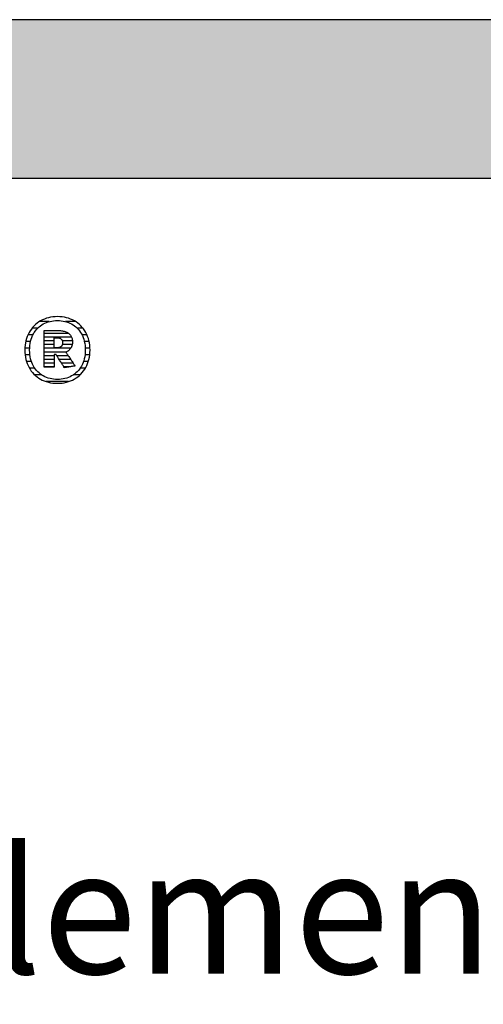
# Model space of a CAD drawing. Extents: x -47 to 1923, y -2287 to 12422.
# Drawn here: x 260 to 446, y 6008 to 6402 of the extents above; entities that cross this region are included whole.
import ezdxf

# ---------------------------------------------------------------- set-up
doc = ezdxf.new("R2010")
doc.units = 0
doc.header["$LTSCALE"] = 10
doc.layers.add('DETAIL_1', color=7, linetype='CONTINUOUS')
doc.styles.add('WHITNEY_BOOK', font='txt')

# ---------------------------------------------------------------- blocks, each defined once
blk = doc.blocks.new('*X9')
at = {"layer": 'DETAIL_1', "color": 42, "linetype": 'CONTINUOUS'}
for p, q in [((267.36, 6278.35), (265.11, 6278.35)), ((272, 6281.02), (268.09, 6281.02)), ((282.55, 6281.02), (278.56, 6281.02)), ((285.51, 6278.35), (283.2, 6278.35)), ((265.47, 6275.68), (263.49, 6275.68)), ((287.1, 6275.68), (285.1, 6275.68)), ((264.17, 6270.34), (262.28, 6270.34)), ((264.52, 6273.01), (262.62, 6273.01)), ((287.96, 6273.01), (286.04, 6273.01)), ((288.29, 6270.34), (286.39, 6270.34)), ((264.27, 6267.68), (262.37, 6267.68)), ((288.19, 6267.68), (286.29, 6267.68)), ((264.88, 6265.01), (262.93, 6265.01)), ((266.22, 6262.34), (264.1, 6262.34)), ((286.42, 6262.34), (284.35, 6262.34)), ((287.62, 6265.01), (285.68, 6265.01)), ((268.94, 6259.67), (266.22, 6259.67)), ((284.28, 6259.67), (281.64, 6259.67)), ((277.29, 6257), (270.77, 6257)), ((279.73, 6257), (277.29, 6257))]:
    blk.add_line(p, q, dxfattribs=at)
blk = doc.blocks.new('*X10')
at = {"layer": 'DETAIL_1', "color": 42, "linetype": 'CONTINUOUS'}
for p, q in [((279.78, 6276.26), (269.94, 6276.26)), ((280.93, 6274.78), (269.94, 6274.78)), ((273.91, 6273.29), (269.94, 6273.29)), ((281.29, 6273.29), (277.24, 6273.29)), ((273.91, 6271.81), (269.94, 6271.81)), ((277.5, 6270.32), (269.94, 6270.32)), ((277.4, 6271.81), (277.25, 6271.81)), ((281.2, 6271.81), (277.4, 6271.81)), ((280.59, 6270.32), (277.5, 6270.32)), ((277.6, 6268.83), (269.94, 6268.83)), ((273.91, 6267.35), (269.94, 6267.35)), ((273.91, 6265.86), (269.94, 6265.86)), ((277.7, 6267.35), (275.02, 6267.35)), ((277.8, 6265.86), (275.96, 6265.86)), ((278.81, 6268.83), (277.6, 6268.83)), ((279.61, 6267.35), (277.7, 6267.35)), ((280.6, 6265.86), (277.8, 6265.86)), ((273.91, 6264.38), (269.94, 6264.38)), ((273.91, 6262.89), (269.94, 6262.89)), ((277.9, 6264.38), (276.9, 6264.38)), ((278, 6262.89), (277.84, 6262.89)), ((281.6, 6264.38), (277.9, 6264.38)), ((280.01, 6262.89), (278, 6262.89))]:
    blk.add_line(p, q, dxfattribs=at)

msp = doc.modelspace()

# ---------------------------------------------------------------- hatches: boundary and pattern name
at = {"layer": 'DETAIL_1', "linetype": 'CONTINUOUS'}
msp.add_hatch(color=28, dxfattribs=at).paths.add_polyline_path([(-46.96, 6338.4), (1923.04, 6338.4), (1923.04, 6401.83), (-46.96, 6401.83)])

# ---------------------------------------------------------------- linework, layer by layer
at = {"layer": 'DETAIL_1', "color": 42}
for p, q in [((278.03, 6262.57), (278.02, 6262.6)), ((275.28, 6256.32), (276.22, 6256.35))]:
    msp.add_line(p, q, dxfattribs=at)
at = {"layer": 'DETAIL_1', "color": 28, "linetype": 'CONTINUOUS'}
msp.add_lwpolyline([(-46.96, 6338.4), (1923.04, 6338.4), (1923.04, 6401.83), (-46.96, 6401.83)], close=True, dxfattribs=at)
at = {"layer": 'DETAIL_1', "color": 42}
for points in [[(276.22, 6256.35), (277.13, 6256.43), (278.02, 6256.57), (278.88, 6256.75), (279.71, 6256.99), (280.51, 6257.28), (281.28, 6257.62), (282.02, 6258.01), (282.73, 6258.44), (283.4, 6258.92), (284.04, 6259.44), (284.63, 6260.01), (285.19, 6260.61), (285.71, 6261.26), (286.18, 6261.94), (286.61, 6262.66), (287, 6263.42), (287.34, 6264.21), (287.63, 6265.04), (287.87, 6265.9), (288.06, 6266.79), (288.2, 6267.71), (288.28, 6268.66), (288.31, 6269.63), (288.28, 6270.61), (288.2, 6271.57), (288.06, 6272.5), (287.88, 6273.39), (287.64, 6274.25), (287.35, 6275.08), (287.02, 6275.88), (286.64, 6276.64), (286.21, 6277.37), (285.74, 6278.05), (285.23, 6278.7), (284.68, 6279.31), (284.08, 6279.87), (283.45, 6280.39), (282.78, 6280.87), (282.08, 6281.31), (281.34, 6281.69), (280.56, 6282.03), (279.75, 6282.32), (278.92, 6282.56), (278.05, 6282.75), (277.15, 6282.89), (276.23, 6282.97), (275.28, 6283), (274.35, 6282.97), (273.43, 6282.89), (272.55, 6282.75), (271.69, 6282.56), (270.85, 6282.32), (270.05, 6282.02), (269.28, 6281.68), (268.54, 6281.29), (267.83, 6280.86), (267.16, 6280.38), (266.53, 6279.85), (265.93, 6279.29), (265.37, 6278.68), (264.85, 6278.03), (264.38, 6277.34), (263.95, 6276.62), (263.57, 6275.86), (263.23, 6275.06), (262.94, 6274.23), (262.7, 6273.37), (262.51, 6272.48), (262.37, 6271.56), (262.28, 6270.61), (262.26, 6269.63), (262.28, 6268.65), (262.37, 6267.69), (262.5, 6266.77), (262.69, 6265.88), (262.92, 6265.01), (263.21, 6264.19), (263.54, 6263.39), (263.92, 6262.63), (264.35, 6261.91), (264.82, 6261.23), (265.33, 6260.59), (265.89, 6259.98), (266.48, 6259.42), (267.11, 6258.9), (267.78, 6258.43), (268.49, 6258), (269.23, 6257.61), (270, 6257.28), (270.81, 6256.99), (271.65, 6256.75), (272.51, 6256.56), (273.41, 6256.43), (274.33, 6256.35), (275.28, 6256.32)], [(281.55, 6259.61), (280.95, 6259.25), (280.31, 6258.93), (279.66, 6258.65), (278.98, 6258.41), (278.28, 6258.22), (277.56, 6258.07), (276.81, 6257.96), (276.06, 6257.89), (275.28, 6257.87), (275.28, 6257.87), (275.28, 6257.87), (275.28, 6257.87), (275.28, 6257.87), (275.28, 6257.87), (275.28, 6257.87), (275.28, 6257.87), (275.28, 6257.87), (275.28, 6257.87), (275.28, 6257.87), (275.28, 6257.87), (275.28, 6257.87), (275.28, 6257.87), (275.28, 6257.87), (275.28, 6257.87), (275.28, 6257.87), (275.28, 6257.87), (275.28, 6257.87), (275.28, 6257.87), (275.28, 6257.87), (275.28, 6257.87), (275.28, 6257.87), (275.28, 6257.87), (275.28, 6257.87), (274.51, 6257.89), (273.76, 6257.96), (273.02, 6258.07), (272.31, 6258.22), (271.61, 6258.41), (270.93, 6258.65), (270.27, 6258.93), (269.64, 6259.25), (269.04, 6259.61), (268.46, 6260.01), (267.91, 6260.45), (267.39, 6260.93), (266.91, 6261.45), (266.45, 6262.01), (266.04, 6262.61), (265.66, 6263.24), (265.32, 6263.91), (265.02, 6264.62), (264.76, 6265.37), (264.54, 6266.15), (264.37, 6266.97), (264.25, 6267.82), (264.18, 6268.71), (264.15, 6269.63), (264.15, 6269.63), (264.15, 6269.63), (264.15, 6269.63), (264.15, 6269.63), (264.15, 6269.63), (264.15, 6269.63), (264.15, 6269.63), (264.15, 6269.63), (264.15, 6269.63), (264.15, 6269.63), (264.15, 6269.63), (264.15, 6269.63), (264.15, 6269.63), (264.15, 6269.63), (264.15, 6269.63), (264.15, 6269.63), (264.15, 6269.63), (264.15, 6269.63), (264.15, 6269.63), (264.15, 6269.63), (264.15, 6269.63), (264.15, 6269.63), (264.15, 6269.63), (264.15, 6269.63), (264.18, 6270.56), (264.25, 6271.46), (264.37, 6272.31), (264.54, 6273.14), (264.76, 6273.92), (265.02, 6274.67), (265.32, 6275.39), (265.66, 6276.06), (266.04, 6276.7), (266.45, 6277.3), (266.91, 6277.86), (267.39, 6278.38), (267.91, 6278.86), (268.46, 6279.31), (269.04, 6279.71), (269.64, 6280.07), (270.27, 6280.39), (270.93, 6280.67), (271.61, 6280.91), (272.31, 6281.1), (273.02, 6281.25), (273.76, 6281.36), (274.51, 6281.43), (275.28, 6281.45), (276.05, 6281.43), (276.8, 6281.36), (277.54, 6281.25), (278.26, 6281.1), (278.96, 6280.91), (279.64, 6280.67), (280.29, 6280.39), (280.92, 6280.07), (281.53, 6279.71), (282.11, 6279.31), (282.65, 6278.86), (283.17, 6278.38), (283.66, 6277.86), (284.11, 6277.3), (284.53, 6276.7), (284.9, 6276.06), (285.24, 6275.39), (285.54, 6274.67), (285.8, 6273.92), (286.02, 6273.14), (286.19, 6272.31), (286.31, 6271.46), (286.39, 6270.56), (286.41, 6269.63), (286.41, 6269.63), (286.41, 6269.63), (286.41, 6269.63), (286.41, 6269.63), (286.41, 6269.63), (286.41, 6269.63), (286.41, 6269.63), (286.41, 6269.63), (286.41, 6269.63), (286.41, 6269.63), (286.41, 6269.63), (286.41, 6269.63), (286.41, 6269.63), (286.41, 6269.63), (286.41, 6269.63), (286.41, 6269.63), (286.41, 6269.63), (286.41, 6269.63), (286.41, 6269.63), (286.41, 6269.63), (286.41, 6269.63), (286.41, 6269.63), (286.41, 6269.63), (286.41, 6269.63), (286.39, 6268.71), (286.31, 6267.82), (286.19, 6266.97), (286.02, 6266.15), (285.81, 6265.37), (285.55, 6264.62), (285.25, 6263.91), (284.92, 6263.24), (284.54, 6262.61), (284.12, 6262.01), (283.68, 6261.45), (283.19, 6260.93), (282.68, 6260.45), (282.13, 6260.01), (281.55, 6259.61)], [(278.02, 6262.6), (277.97, 6262.68), (277.89, 6262.8), (277.79, 6262.96), (277.66, 6263.16), (277.51, 6263.4), (277.35, 6263.66), (277.17, 6263.94), (276.98, 6264.24), (276.78, 6264.56), (276.58, 6264.88), (276.37, 6265.21), (276.16, 6265.54), (275.96, 6265.87), (275.76, 6266.18), (275.57, 6266.48), (275.39, 6266.77), (275.23, 6267.03), (275.08, 6267.26), (274.95, 6267.46), (274.85, 6267.62), (274.77, 6267.75), (274.72, 6267.82), (274.71, 6267.85), (274.71, 6267.85), (274.71, 6267.85), (274.71, 6267.85), (274.71, 6267.85), (274.71, 6267.85), (274.71, 6267.85), (274.71, 6267.85), (274.71, 6267.85), (274.71, 6267.85), (274.71, 6267.85), (274.71, 6267.85), (274.71, 6267.85), (274.71, 6267.85), (274.71, 6267.85), (274.71, 6267.85), (274.71, 6267.85), (274.71, 6267.85), (274.71, 6267.85), (274.71, 6267.85), (274.71, 6267.85), (274.71, 6267.85), (274.71, 6267.85), (274.71, 6267.85), (274.71, 6267.85), (274.7, 6267.85), (274.69, 6267.85), (274.67, 6267.85), (274.65, 6267.85), (274.62, 6267.85), (274.58, 6267.85), (274.54, 6267.85), (274.5, 6267.85), (274.45, 6267.85), (274.41, 6267.85), (274.36, 6267.85), (274.31, 6267.85), (274.26, 6267.85), (274.21, 6267.85), (274.16, 6267.85), (274.11, 6267.85), (274.07, 6267.85), (274.03, 6267.85), (274, 6267.85), (273.96, 6267.85), (273.94, 6267.85), (273.92, 6267.85), (273.91, 6267.85), (273.91, 6267.85), (273.91, 6267.85), (273.91, 6267.85), (273.91, 6267.85), (273.91, 6267.85), (273.91, 6267.85), (273.91, 6267.85), (273.91, 6267.85), (273.91, 6267.85), (273.91, 6267.85), (273.91, 6267.85), (273.91, 6267.85), (273.91, 6267.85), (273.91, 6267.85), (273.91, 6267.85), (273.91, 6267.85), (273.91, 6267.85), (273.91, 6267.85), (273.91, 6267.85), (273.91, 6267.85), (273.91, 6267.85), (273.91, 6267.85), (273.91, 6267.85), (273.91, 6267.85), (273.91, 6267.85), (273.91, 6267.83), (273.91, 6267.75), (273.91, 6267.63), (273.91, 6267.47), (273.91, 6267.28), (273.91, 6267.05), (273.91, 6266.8), (273.91, 6266.53), (273.91, 6266.24), (273.91, 6265.93), (273.91, 6265.62), (273.91, 6265.3), (273.91, 6264.98), (273.91, 6264.67), (273.91, 6264.36), (273.91, 6264.07), (273.91, 6263.8), (273.91, 6263.54), (273.91, 6263.32), (273.91, 6263.12), (273.91, 6262.96), (273.91, 6262.85), (273.91, 6262.77), (273.91, 6262.75), (273.91, 6262.75), (273.91, 6262.75), (273.91, 6262.75), (273.91, 6262.75), (273.91, 6262.75), (273.91, 6262.75), (273.91, 6262.75), (273.91, 6262.75), (273.91, 6262.75), (273.91, 6262.75), (273.91, 6262.75), (273.91, 6262.75), (273.91, 6262.75), (273.91, 6262.75), (273.91, 6262.75), (273.91, 6262.75), (273.91, 6262.75), (273.91, 6262.75), (273.91, 6262.75), (273.91, 6262.75), (273.91, 6262.75), (273.91, 6262.75), (273.91, 6262.75), (273.91, 6262.75), (273.89, 6262.75), (273.83, 6262.75), (273.74, 6262.75), (273.61, 6262.75), (273.46, 6262.75), (273.29, 6262.75), (273.09, 6262.75), (272.88, 6262.75), (272.65, 6262.75), (272.42, 6262.75), (272.17, 6262.75), (271.92, 6262.75), (271.68, 6262.75), (271.43, 6262.75), (271.2, 6262.75), (270.97, 6262.75), (270.76, 6262.75), (270.56, 6262.75), (270.39, 6262.75), (270.24, 6262.75), (270.11, 6262.75), (270.02, 6262.75), (269.96, 6262.75), (269.94, 6262.75), (269.94, 6262.75), (269.94, 6262.75), (269.94, 6262.75), (269.94, 6262.75), (269.94, 6262.75), (269.94, 6262.75), (269.94, 6262.75), (269.94, 6262.75), (269.94, 6262.75), (269.94, 6262.75), (269.94, 6262.75), (269.94, 6262.75), (269.94, 6262.75), (269.94, 6262.75), (269.94, 6262.75), (269.94, 6262.75), (269.94, 6262.75), (269.94, 6262.75), (269.94, 6262.75), (269.94, 6262.75), (269.94, 6262.75), (269.94, 6262.75), (269.94, 6262.75), (269.94, 6262.75), (269.94, 6262.82), (269.94, 6263.03), (269.94, 6263.38), (269.94, 6263.83), (269.94, 6264.39), (269.94, 6265.04), (269.94, 6265.77), (269.94, 6266.55), (269.94, 6267.39), (269.94, 6268.27), (269.94, 6269.17), (269.94, 6270.09), (269.94, 6271.01), (269.94, 6271.91), (269.94, 6272.79), (269.94, 6273.63), (269.94, 6274.42), (269.94, 6275.14), (269.94, 6275.79), (269.94, 6276.35), (269.94, 6276.8), (269.94, 6277.15), (269.94, 6277.36), (269.94, 6277.44), (269.94, 6277.44), (269.94, 6277.44), (269.94, 6277.44), (269.94, 6277.44), (269.94, 6277.44), (269.94, 6277.44), (269.94, 6277.44), (269.94, 6277.44), (269.94, 6277.44), (269.94, 6277.44), (269.94, 6277.44), (269.94, 6277.44), (269.94, 6277.44), (269.94, 6277.44), (269.94, 6277.44), (269.94, 6277.44), (269.94, 6277.44), (269.94, 6277.44), (269.94, 6277.44), (269.94, 6277.44), (269.94, 6277.44), (269.94, 6277.44), (269.94, 6277.44), (269.94, 6277.44), (269.97, 6277.44), (270.06, 6277.44), (270.19, 6277.44), (270.36, 6277.44), (270.57, 6277.44), (270.82, 6277.44), (271.1, 6277.44), (271.4, 6277.44), (271.72, 6277.44), (272.06, 6277.44), (272.4, 6277.44), (272.76, 6277.44), (273.11, 6277.44), (273.45, 6277.44), (273.79, 6277.44), (274.11, 6277.44), (274.41, 6277.44), (274.69, 6277.44), (274.94, 6277.44), (275.15, 6277.44), (275.32, 6277.44), (275.46, 6277.44), (275.54, 6277.44), (275.57, 6277.44), (275.57, 6277.44), (275.57, 6277.44), (275.57, 6277.44), (275.57, 6277.44), (275.57, 6277.44), (275.57, 6277.44), (275.57, 6277.44), (275.57, 6277.44), (275.57, 6277.44), (275.57, 6277.44), (275.57, 6277.44), (275.57, 6277.44), (275.57, 6277.44), (275.57, 6277.44), (275.57, 6277.44), (275.57, 6277.44), (275.57, 6277.44), (275.57, 6277.44), (275.57, 6277.44), (275.57, 6277.44), (275.57, 6277.44), (275.57, 6277.44), (275.57, 6277.44), (275.57, 6277.44), (276.01, 6277.43), (276.44, 6277.4), (276.85, 6277.36), (277.25, 6277.3), (277.63, 6277.23), (277.99, 6277.14), (278.33, 6277.03), (278.66, 6276.91), (278.97, 6276.77), (279.26, 6276.61), (279.54, 6276.44), (279.79, 6276.26), (280.03, 6276.06), (280.24, 6275.84), (280.44, 6275.61), (280.62, 6275.36), (280.78, 6275.1), (280.92, 6274.82), (281.03, 6274.53), (281.13, 6274.22), (281.21, 6273.9), (281.26, 6273.56), (281.29, 6273.21), (281.3, 6272.84), (281.3, 6272.84), (281.3, 6272.84), (281.3, 6272.84), (281.3, 6272.84), (281.3, 6272.84), (281.3, 6272.84), (281.3, 6272.84), (281.3, 6272.84), (281.3, 6272.84), (281.3, 6272.84), (281.3, 6272.84), (281.3, 6272.84), (281.3, 6272.84), (281.3, 6272.84), (281.3, 6272.84), (281.3, 6272.84), (281.3, 6272.84), (281.3, 6272.84), (281.3, 6272.84), (281.3, 6272.84), (281.3, 6272.84), (281.3, 6272.84), (281.3, 6272.84), (281.3, 6272.84), (281.3, 6272.58), (281.28, 6272.33), (281.25, 6272.09), (281.21, 6271.85), (281.16, 6271.62), (281.1, 6271.4), (281.03, 6271.19), (280.95, 6270.98), (280.86, 6270.79), (280.77, 6270.6), (280.66, 6270.42), (280.54, 6270.25), (280.42, 6270.08), (280.29, 6269.93), (280.16, 6269.78), (280.01, 6269.64), (279.86, 6269.5), (279.71, 6269.37), (279.55, 6269.26), (279.38, 6269.14), (279.21, 6269.04), (279.03, 6268.94), (278.85, 6268.85), (278.66, 6268.77), (278.66, 6268.77), (278.66, 6268.77), (278.66, 6268.77), (278.66, 6268.77), (278.66, 6268.77), (278.66, 6268.77), (278.66, 6268.77), (278.66, 6268.77), (278.66, 6268.77), (278.66, 6268.77), (278.66, 6268.77), (278.66, 6268.77), (278.66, 6268.77), (278.66, 6268.77), (278.66, 6268.77), (278.66, 6268.77), (278.66, 6268.77), (278.66, 6268.77), (278.66, 6268.77), (278.66, 6268.77), (278.66, 6268.77), (278.66, 6268.77), (278.66, 6268.77), (278.66, 6268.77), (278.68, 6268.74), (278.74, 6268.66), (278.82, 6268.53), (278.94, 6268.36), (279.08, 6268.15), (279.24, 6267.91), (279.42, 6267.64), (279.62, 6267.34), (279.83, 6267.03), (280.05, 6266.7), (280.27, 6266.36), (280.5, 6266.02), (280.73, 6265.67), (280.96, 6265.33), (281.18, 6265), (281.39, 6264.69), (281.58, 6264.39), (281.76, 6264.12), (281.93, 6263.88), (282.07, 6263.67), (282.18, 6263.5), (282.27, 6263.37), (282.32, 6263.29), (282.34, 6263.26), (282.34, 6263.26), (282.34, 6263.26), (282.34, 6263.26), (282.34, 6263.26), (282.34, 6263.26), (282.34, 6263.26), (282.34, 6263.26), (282.34, 6263.26), (282.34, 6263.26), (282.34, 6263.26), (282.34, 6263.26), (282.34, 6263.26), (282.34, 6263.26), (282.34, 6263.26), (282.34, 6263.26), (282.34, 6263.26), (282.34, 6263.26), (282.34, 6263.26), (282.34, 6263.26), (282.34, 6263.26), (282.34, 6263.26), (282.34, 6263.26), (282.34, 6263.26), (282.34, 6263.26), (282.32, 6263.26), (282.25, 6263.25), (282.15, 6263.23), (282.02, 6263.21), (281.86, 6263.18), (281.67, 6263.15), (281.45, 6263.12), (281.22, 6263.08), (280.98, 6263.04), (280.72, 6263), (280.46, 6262.96), (280.19, 6262.92), (279.92, 6262.87), (279.65, 6262.83), (279.4, 6262.79), (279.15, 6262.75), (278.92, 6262.71), (278.71, 6262.68), (278.52, 6262.65), (278.35, 6262.62), (278.22, 6262.6), (278.12, 6262.59), (278.06, 6262.58), (278.03, 6262.57)], [(277.35, 6272.56), (277.34, 6272.39), (277.33, 6272.23), (277.31, 6272.07), (277.28, 6271.93), (277.24, 6271.79), (277.2, 6271.65), (277.15, 6271.53), (277.08, 6271.41), (277.01, 6271.3), (276.94, 6271.19), (276.85, 6271.1), (276.76, 6271.01), (276.66, 6270.93), (276.55, 6270.85), (276.43, 6270.78), (276.31, 6270.72), (276.18, 6270.67), (276.04, 6270.62), (275.89, 6270.58), (275.74, 6270.55), (275.58, 6270.52), (275.41, 6270.51), (275.24, 6270.49), (275.05, 6270.49), (275.05, 6270.49), (275.05, 6270.49), (275.05, 6270.49), (275.05, 6270.49), (275.05, 6270.49), (275.05, 6270.49), (275.05, 6270.49), (275.05, 6270.49), (275.05, 6270.49), (275.05, 6270.49), (275.05, 6270.49), (275.05, 6270.49), (275.05, 6270.49), (275.05, 6270.49), (275.05, 6270.49), (275.05, 6270.49), (275.05, 6270.49), (275.05, 6270.49), (275.05, 6270.49), (275.05, 6270.49), (275.05, 6270.49), (275.05, 6270.49), (275.05, 6270.49), (275.05, 6270.49), (275.05, 6270.49), (275.03, 6270.49), (275, 6270.49), (274.97, 6270.49), (274.92, 6270.49), (274.87, 6270.49), (274.82, 6270.49), (274.76, 6270.49), (274.69, 6270.49), (274.62, 6270.49), (274.55, 6270.49), (274.48, 6270.49), (274.41, 6270.49), (274.34, 6270.49), (274.27, 6270.49), (274.2, 6270.49), (274.14, 6270.49), (274.08, 6270.49), (274.03, 6270.49), (273.99, 6270.49), (273.95, 6270.49), (273.93, 6270.49), (273.91, 6270.49), (273.91, 6270.49), (273.91, 6270.49), (273.91, 6270.49), (273.91, 6270.49), (273.91, 6270.49), (273.91, 6270.49), (273.91, 6270.49), (273.91, 6270.49), (273.91, 6270.49), (273.91, 6270.49), (273.91, 6270.49), (273.91, 6270.49), (273.91, 6270.49), (273.91, 6270.49), (273.91, 6270.49), (273.91, 6270.49), (273.91, 6270.49), (273.91, 6270.49), (273.91, 6270.49), (273.91, 6270.49), (273.91, 6270.49), (273.91, 6270.49), (273.91, 6270.49), (273.91, 6270.49), (273.91, 6270.49), (273.91, 6270.51), (273.91, 6270.57), (273.91, 6270.67), (273.91, 6270.79), (273.91, 6270.95), (273.91, 6271.13), (273.91, 6271.33), (273.91, 6271.55), (273.91, 6271.78), (273.91, 6272.02), (273.91, 6272.27), (273.91, 6272.53), (273.91, 6272.78), (273.91, 6273.03), (273.91, 6273.28), (273.91, 6273.51), (273.91, 6273.73), (273.91, 6273.93), (273.91, 6274.11), (273.91, 6274.26), (273.91, 6274.39), (273.91, 6274.48), (273.91, 6274.54), (273.91, 6274.56), (273.91, 6274.56), (273.91, 6274.56), (273.91, 6274.56), (273.91, 6274.56), (273.91, 6274.56), (273.91, 6274.56), (273.91, 6274.56), (273.91, 6274.56), (273.91, 6274.56), (273.91, 6274.56), (273.91, 6274.56), (273.91, 6274.56), (273.91, 6274.56), (273.91, 6274.56), (273.91, 6274.56), (273.91, 6274.56), (273.91, 6274.56), (273.91, 6274.56), (273.91, 6274.56), (273.91, 6274.56), (273.91, 6274.56), (273.91, 6274.56), (273.91, 6274.56), (273.91, 6274.56), (273.91, 6274.56), (273.93, 6274.56), (273.96, 6274.56), (273.99, 6274.56), (274.04, 6274.56), (274.09, 6274.56), (274.15, 6274.56), (274.22, 6274.56), (274.29, 6274.56), (274.36, 6274.56), (274.43, 6274.56), (274.51, 6274.56), (274.58, 6274.56), (274.66, 6274.56), (274.73, 6274.56), (274.8, 6274.56), (274.86, 6274.56), (274.92, 6274.56), (274.97, 6274.56), (275.02, 6274.56), (275.06, 6274.56), (275.08, 6274.56), (275.1, 6274.56), (275.11, 6274.56), (275.28, 6274.56), (275.45, 6274.55), (275.62, 6274.53), (275.77, 6274.5), (275.92, 6274.47), (276.06, 6274.43), (276.2, 6274.38), (276.33, 6274.32), (276.45, 6274.26), (276.56, 6274.19), (276.67, 6274.12), (276.77, 6274.03), (276.86, 6273.94), (276.94, 6273.85), (277.02, 6273.75), (277.09, 6273.64), (277.15, 6273.52), (277.2, 6273.4), (277.24, 6273.28), (277.28, 6273.14), (277.31, 6273.01), (277.33, 6272.86), (277.34, 6272.71), (277.35, 6272.56), (277.35, 6272.56), (277.35, 6272.56), (277.35, 6272.56), (277.35, 6272.56), (277.35, 6272.56), (277.35, 6272.56), (277.35, 6272.56), (277.35, 6272.56), (277.35, 6272.56), (277.35, 6272.56), (277.35, 6272.56), (277.35, 6272.56), (277.35, 6272.56), (277.35, 6272.56), (277.35, 6272.56), (277.35, 6272.56), (277.35, 6272.56), (277.35, 6272.56), (277.35, 6272.56), (277.35, 6272.56), (277.35, 6272.56), (277.35, 6272.56), (277.35, 6272.56), (277.35, 6272.56)]]:
    msp.add_lwpolyline(points, dxfattribs=at)

# ---------------------------------------------------------------- block references
at = {"layer": 'DETAIL_1', "color": 0}
for name in ['*X9', '*X10']:
    msp.add_blockref(name, (0, 0), dxfattribs=at)

# ---------------------------------------------------------------- texts
at = {"layer": 'DETAIL_1', "color": 5, "style": 'WHITNEY_BOOK'}
msp.add_text('Massivelement EM 100/200mm', height=50, dxfattribs=at).set_placement((0, 6020))

doc.saveas('drawing.dxf')
